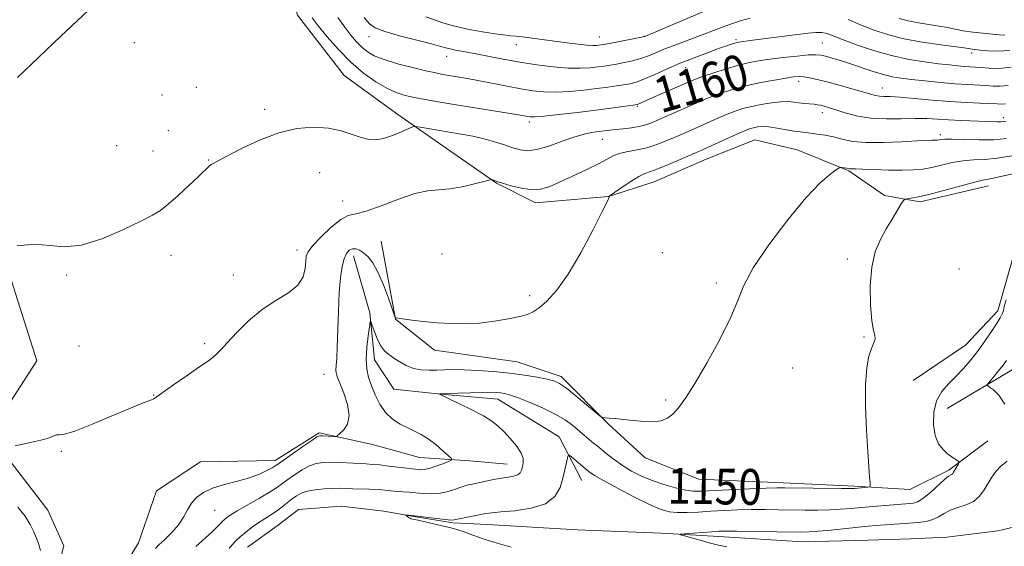
# Model space of a CAD drawing. Extents: x 2187300 to 2190200, y 347300 to 350200.
# Drawn here: x 2187667 to 2187887, y 348642 to 348760 of the extents above; entities that cross this region are included whole.
import ezdxf
from ezdxf.enums import TextEntityAlignment as Align

# ---------------------------------------------------------------- set-up
doc = ezdxf.new("R2010")
doc.units = 0
doc.header["$MEASUREMENT"] = 0
doc.linetypes.add('rvrstm', pattern=[117.1, 50, -3.9, 0.5, -3.9, 0.5, -3.9, 0.5, -3.9, 50])
for name, color, linetype, lineweight in [('DTM HARD BREAKLINE', 7, 'Continuous', 0), ('DTM SPOT ELEVATION', 2, 'Continuous', 13), ('INDEX CONTOUR', 41, 'Continuous', 13), ('INDEX CONTOUR LABEL', 244, 'Continuous', 0), ('INTERMEDIATE CONTOUR', 44, 'Continuous', 0), ('STREAM - RIVER SINGLE LINE', 142, 'rvrstm', 0)]:
    doc.layers.add(name, color=color, linetype=linetype, lineweight=lineweight)
doc.styles.add('Style-ITALICS', font='ITALICS.shx')

msp = doc.modelspace()

# ---------------------------------------------------------------- linework, layer by layer
at = {"layer": 'DTM HARD BREAKLINE'}
for points in [[(2187725.33, 348773.98, 1159.76), (2187728.94, 348760.88, 1159.04), (2187739.45, 348747.4, 1158.82), (2187751.43, 348738.64, 1158.6), (2187763.05, 348730.61, 1156.71), (2187773.57, 348723.32, 1155.91), (2187782.29, 348718.93, 1155.51), (2187798.66, 348720.35, 1154.02), (2187808.85, 348723.6, 1153.11), (2187820.5, 348728.66, 1153.11), (2187831.42, 348733, 1152.86), (2187840.87, 348730.79, 1152.78), (2187852.49, 348726.04, 1151.84), (2187860.48, 348720.56, 1150.42), (2187868.48, 348719.09, 1149.66), (2187883.76, 348722.69, 1149.36)], [(2187866.92, 348679.1, 1149.25), (2187878.58, 348687.07, 1149), (2187885.87, 348694.69, 1148.41), (2187889.17, 348706.32, 1148.41), (2187893.19, 348716.85, 1148.78), (2187903.03, 348726.29, 1148.78), (2187916.14, 348732.07, 1147.54), (2187923.78, 348734.6, 1146.6), (2187934.34, 348740.03, 1146.89), (2187947.08, 348747.27, 1146.45), (2187957.28, 348752.34, 1145.72)], [(2187874.54, 348672.9, 1147.07), (2187889.84, 348681.95, 1145.21), (2187897.5, 348691.03, 1144.27), (2187899.71, 348704.48, 1144.27), (2187907.38, 348718.28, 1143.8)], [(2187747.72, 348710.29, 1155), (2187750.95, 348692.83, 1153.98), (2187759.66, 348685.9, 1153.65), (2187778.2, 348683.31, 1153.07), (2187788.01, 348680.01, 1152.41), (2187798.53, 348669.44, 1151.94), (2187806.88, 348661.79, 1151.69), (2187818.87, 348657.03, 1151.18), (2187837.78, 348656.26, 1150.45), (2187853.77, 348655.49, 1150.23), (2187866.14, 348654.74, 1149.43), (2187874.87, 348659.08, 1148.3), (2187883.62, 348665.6, 1147.21)], [(2187741.53, 348707.03, 1153.47), (2187745.14, 348694.3, 1152.12), (2187746.2, 348683.75, 1151.29), (2187750.55, 348677.19, 1150.56), (2187761.09, 348676.08, 1149.98), (2187773.82, 348674.95, 1149.36), (2187787.62, 348666.56, 1148.6), (2187792.69, 348656.73, 1147.1)], [(2187664.43, 348702.85, 1157.65), (2187670.56, 348683.56, 1156.85), (2187664.73, 348674.49, 1156.67), (2187661.79, 348664.67, 1156.05), (2187673.03, 348650.1, 1155.47), (2187676.65, 348642.09, 1155.61), (2187673.71, 348631.19, 1156.09), (2187676.25, 348627.18, 1156.2), (2187684.98, 348628.98, 1155.98), (2187693.38, 348642.78, 1155.14), (2187697.41, 348654.41, 1155.18), (2187707.24, 348660.93, 1154.96), (2187723.97, 348661.25, 1154.49), (2187733.8, 348667.41, 1154.2), (2187745.79, 348664.84, 1153.58), (2187756.33, 348661.9, 1153.03), (2187767.6, 348661.15, 1151.47), (2187775.97, 348660.4, 1150.74)]]:
    msp.add_polyline3d(points, dxfattribs=at)
at = {"layer": 'DTM SPOT ELEVATION'}
for p in [(2187745.01, 348756.09, 1163.38), (2187796.56, 348756, 1166.75), (2187806.69, 348756.17, 1166.02), (2187692.42, 348754.72, 1159.77), (2187777.96, 348754.33, 1165.36), (2187827.23, 348755.39, 1162.24), (2187846.54, 348754.7, 1160.99), (2187762.36, 348751.71, 1163.33), (2187879.99, 348752.43, 1163.55), (2187815.96, 348749.15, 1161.27), (2187706.29, 348744.73, 1158.98), (2187841.26, 348746.07, 1157.49), (2187698.64, 348743.04, 1159.2), (2187859.99, 348744.57, 1158.73), (2187805.07, 348740.47, 1159.83), (2187721.61, 348739.81, 1158.32), (2187846.56, 348739.09, 1155.45), (2187780.91, 348737, 1159.62), (2187887.06, 348737.96, 1156.47), (2187700.01, 348735.08, 1158.78), (2187873.01, 348734.18, 1154.38), (2187688.46, 348731.72, 1158.93), (2187797.23, 348733.09, 1157.24), (2187696.59, 348730.51, 1158.67), (2187709.08, 348728.52, 1158.07), (2187733.91, 348725.65, 1157.22), (2187739.1, 348719.34, 1156.65), (2187728.85, 348708.32, 1156.52), (2187761.36, 348707.45, 1154.91), (2187810.69, 348707.71, 1152.94), (2187700.64, 348707.17, 1157.48), (2187852.14, 348706.34, 1150.39), (2187877.15, 348704.11, 1148.29), (2187677.24, 348702.72, 1157.82), (2187714.61, 348702.73, 1156.54), (2187822.78, 348700.93, 1152.39), (2187780.95, 348698.12, 1154.4), (2187708.18, 348687.37, 1156.21), (2187855.84, 348688.85, 1150.15), (2187679.98, 348686.87, 1157.37), (2187839.86, 348681.91, 1151.05), (2187734.92, 348680.5, 1154.78), (2187696.73, 348675.87, 1156.04), (2187811.44, 348674.78, 1152.22), (2187676.04, 348663.31, 1155.79), (2187710.44, 348650.09, 1153.12)]:
    msp.add_point(p, dxfattribs=at)
at = {"layer": 'INDEX CONTOUR'}
for points in [[(2187666.265, 348746.983, 1160), (2187675.973, 348756.169, 1160), (2187684.552, 348764.328, 1160)], [(2187732.238, 348760.273, 1160), (2187733.598, 348758.546, 1160), (2187735.621, 348756.079, 1160), (2187738.145, 348753.203, 1160), (2187740.933, 348750.361, 1160), (2187743.767, 348747.923, 1160), (2187746.489, 348745.973, 1160), (2187748.959, 348744.527, 1160), (2187751.098, 348743.566, 1160), (2187753.083, 348742.943, 1160), (2187755.153, 348742.48, 1160), (2187757.541, 348742.022, 1160), (2187760.452, 348741.508, 1160), (2187764.084, 348740.9, 1160), (2187776.577, 348738.878, 1160), (2187778.853, 348738.498, 1160), (2187780.602, 348738.185, 1160), (2187781.113, 348738.125, 1160), (2187782.1, 348738.151, 1160), (2187784.121, 348738.323, 1160), (2187787.499, 348738.676, 1160), (2187791.658, 348739.145, 1160), (2187795.791, 348739.637, 1160), (2187799.229, 348740.073, 1160), (2187801.832, 348740.424, 1160), (2187804.578, 348740.819, 1160), (2187805.032, 348740.905, 1160), (2187805.279, 348740.992, 1160), (2187807.867, 348742.14, 1160), (2187816.832, 348746.043, 1160), (2187818.109, 348746.566, 1160), (2187819.679, 348747.141, 1160), (2187821.99, 348747.935, 1160), (2187824.757, 348748.831, 1160), (2187827.511, 348749.646, 1160), (2187829.924, 348750.245, 1160), (2187832.223, 348750.678, 1160), (2187834.777, 348751.046, 1160), (2187837.797, 348751.422, 1160), (2187840.869, 348751.759, 1160), (2187843.429, 348751.99, 1160), (2187845.093, 348752.055, 1160), (2187846.202, 348751.953, 1160), (2187847.276, 348751.694, 1160), (2187848.739, 348751.288, 1160), (2187850.625, 348750.733, 1160), (2187852.863, 348750.023, 1160), (2187857.895, 348748.322, 1160), (2187860.221, 348747.601, 1160), (2187862.202, 348747.119, 1160), (2187864.163, 348746.798, 1160), (2187866.54, 348746.517, 1160), (2187869.611, 348746.186, 1160), (2187873.04, 348745.839, 1160), (2187876.325, 348745.546, 1160), (2187879.071, 348745.354, 1160), (2187883.162, 348745.134, 1160), (2187884.785, 348745.032, 1160), (2187886.383, 348745.009, 1160), (2187888.181, 348745.163, 1160)], [(2187713.64, 348641.563, 1150), (2187714.327, 348642.345, 1150), (2187715.173, 348643.22, 1150), (2187716.222, 348644.195, 1150), (2187717.494, 348645.263, 1150), (2187718.904, 348646.349, 1150), (2187720.34, 348647.367, 1150), (2187721.714, 348648.259, 1150), (2187723.023, 348649.082, 1150), (2187724.29, 348649.921, 1150), (2187725.524, 348650.837, 1150), (2187727.763, 348652.626, 1150), (2187728.733, 348653.341, 1150), (2187729.786, 348653.91, 1150), (2187731.148, 348654.349, 1150), (2187732.953, 348654.667, 1150), (2187734.969, 348654.878, 1150), (2187736.87, 348654.988, 1150), (2187738.432, 348655.013, 1150), (2187739.832, 348654.98, 1150), (2187741.346, 348654.922, 1150), (2187745.127, 348654.797, 1150), (2187747.001, 348654.706, 1150), (2187748.603, 348654.582, 1150), (2187751.297, 348654.315, 1150), (2187752.618, 348654.218, 1150), (2187754.01, 348654.124, 1150), (2187755.511, 348654.003, 1150), (2187757.145, 348653.848, 1150), (2187758.878, 348653.76, 1150), (2187760.663, 348653.865, 1150), (2187762.443, 348654.241, 1150), (2187764.135, 348654.771, 1150), (2187765.643, 348655.288, 1150), (2187766.925, 348655.669, 1150), (2187768.139, 348655.962, 1150), (2187771.124, 348656.61, 1150), (2187772.905, 348656.983, 1150), (2187774.64, 348657.302, 1150), (2187776.155, 348657.524, 1150), (2187777.386, 348657.725, 1150), (2187778.29, 348658.008, 1150), (2187778.853, 348658.458, 1150), (2187779.178, 348659.069, 1150), (2187779.386, 348659.812, 1150), (2187779.548, 348660.677, 1150), (2187779.502, 348661.715, 1150), (2187779.03, 348662.996, 1150), (2187777.999, 348664.54, 1150), (2187776.622, 348666.175, 1150), (2187775.2, 348667.684, 1150), (2187773.921, 348668.918, 1150), (2187772.519, 348670.017, 1150), (2187770.621, 348671.19, 1150), (2187768.025, 348672.565, 1150), (2187765.239, 348673.943, 1150), (2187760.782, 348676.096, 1150), (2187760.811, 348676.115, 1150), (2187761.271, 348676.14, 1150), (2187764.879, 348676.292, 1150), (2187767.714, 348676.399, 1150), (2187770.355, 348676.474, 1150), (2187772.259, 348676.486, 1150), (2187773.538, 348676.443, 1150), (2187774.468, 348676.361, 1150), (2187775.338, 348676.231, 1150), (2187776.485, 348675.933, 1150), (2187778.255, 348675.324, 1150), (2187780.844, 348674.309, 1150), (2187783.839, 348673.018, 1150), (2187786.674, 348671.631, 1150), (2187788.914, 348670.297, 1150), (2187790.655, 348669.032, 1150), (2187792.121, 348667.819, 1150), (2187794.927, 348665.439, 1150), (2187796.434, 348664.179, 1150), (2187798.088, 348662.83, 1150), (2187799.885, 348661.446, 1150), (2187801.8, 348660.105, 1150), (2187803.825, 348658.869, 1150), (2187806.009, 348657.746, 1150), (2187808.415, 348656.731, 1150), (2187811.039, 348655.83, 1150), (2187813.631, 348655.096, 1150), (2187815.876, 348654.593, 1150), (2187817.633, 348654.361, 1150), (2187819.46, 348654.347, 1150), (2187830.259, 348654.87, 1150), (2187833.975, 348655.034, 1150), (2187836.375, 348655.119, 1150), (2187838.161, 348655.137, 1150), (2187850.835, 348654.976, 1150), (2187852.763, 348654.967, 1150), (2187853.724, 348654.988, 1150), (2187856.755, 348655.229, 1150), (2187857.154, 348655.296, 1150), (2187857.282, 348655.556, 1150), (2187857.248, 348656.234, 1150), (2187857.142, 348657.561, 1150), (2187856.972, 348659.814, 1150), (2187856.733, 348663.278, 1150), (2187856.436, 348668.034, 1150), (2187856.205, 348673.334, 1150), (2187856.187, 348678.223, 1150), (2187856.48, 348681.948, 1150), (2187856.981, 348684.556, 1150), (2187857.533, 348686.298, 1150), (2187858, 348687.415, 1150), (2187858.31, 348688.123, 1150), (2187858.412, 348688.629, 1150), (2187858.276, 348689.198, 1150), (2187857.983, 348690.304, 1150), (2187857.637, 348692.478, 1150), (2187857.354, 348696.019, 1150), (2187857.286, 348700.307, 1150), (2187857.594, 348704.489, 1150), (2187858.386, 348707.905, 1150), (2187859.536, 348710.659, 1150), (2187860.861, 348713.047, 1150), (2187862.186, 348715.278, 1150), (2187864.229, 348718.648, 1150), (2187864.726, 348719.425, 1150), (2187865.068, 348719.728, 1150), (2187865.552, 348719.819, 1150), (2187866.455, 348719.934, 1150), (2187868.007, 348720.212, 1150), (2187870.419, 348720.768, 1150), (2187873.738, 348721.653, 1150), (2187877.333, 348722.65, 1150), (2187880.404, 348723.477, 1150), (2187882.448, 348723.95, 1150), (2187884.157, 348724.275, 1150), (2187886.519, 348724.759, 1150), (2187890.184, 348725.61, 1150)]]:
    msp.add_polyline3d(points, dxfattribs=at)
at = {"layer": 'INTERMEDIATE CONTOUR'}
for points in [[(2187757.73, 348760.538, 1166), (2187761.743, 348759.12, 1166), (2187764.236, 348758.409, 1166), (2187767.451, 348757.722, 1166), (2187770.871, 348757.116, 1166), (2187773.788, 348756.662, 1166), (2187775.677, 348756.403, 1166), (2187776.741, 348756.29, 1166), (2187777.916, 348756.203, 1166), (2187778.666, 348756.123, 1166), (2187779.868, 348755.975, 1166), (2187789.313, 348754.738, 1166), (2187791.791, 348754.43, 1166), (2187793.799, 348754.216, 1166), (2187795.145, 348754.129, 1166), (2187795.964, 348754.134, 1166), (2187796.475, 348754.182, 1166), (2187796.913, 348754.241, 1166), (2187797.599, 348754.358, 1166), (2187798.871, 348754.597, 1166), (2187806.772, 348756.156, 1166), (2187824.704, 348763.752, 1166)], [(2187737.999, 348760.352, 1162), (2187739.56, 348758.218, 1162), (2187740.942, 348756.42, 1162), (2187742.178, 348754.953, 1162), (2187743.346, 348753.751, 1162), (2187744.566, 348752.74, 1162), (2187746.124, 348751.835, 1162), (2187748.345, 348750.951, 1162), (2187751.387, 348750.031, 1162), (2187754.746, 348749.158, 1162), (2187757.751, 348748.444, 1162), (2187759.923, 348747.965, 1162), (2187761.534, 348747.651, 1162), (2187767.066, 348746.718, 1162), (2187769.704, 348746.234, 1162), (2187775.945, 348744.998, 1162), (2187778.982, 348744.42, 1162), (2187781.654, 348743.987, 1162), (2187784.172, 348743.734, 1162), (2187786.853, 348743.685, 1162), (2187789.901, 348743.846, 1162), (2187793.075, 348744.143, 1162), (2187796.019, 348744.485, 1162), (2187798.457, 348744.796, 1162), (2187800.421, 348745.069, 1162), (2187802.023, 348745.315, 1162), (2187803.404, 348745.566, 1162), (2187804.825, 348745.94, 1162), (2187806.581, 348746.577, 1162), (2187808.89, 348747.567, 1162), (2187811.654, 348748.801, 1162), (2187814.702, 348750.123, 1162), (2187817.844, 348751.387, 1162), (2187820.8, 348752.506, 1162), (2187823.273, 348753.406, 1162), (2187825.046, 348754.034, 1162), (2187826.215, 348754.434, 1162), (2187826.955, 348754.673, 1162), (2187827.439, 348754.81, 1162), (2187827.843, 348754.89, 1162), (2187828.338, 348754.959, 1162), (2187830.353, 348755.202, 1162), (2187840.979, 348756.586, 1162), (2187843.292, 348756.874, 1162), (2187845.052, 348757.026, 1162), (2187846.415, 348757.006, 1162), (2187847.588, 348756.773, 1162), (2187848.986, 348756.272, 1162), (2187851.079, 348755.447, 1162), (2187854.18, 348754.291, 1162), (2187857.989, 348753.005, 1162), (2187862.052, 348751.84, 1162), (2187865.963, 348750.992, 1162), (2187869.519, 348750.423, 1162), (2187872.566, 348750.039, 1162), (2187875, 348749.76, 1162), (2187876.898, 348749.559, 1162), (2187878.389, 348749.424, 1162), (2187882.13, 348749.163, 1162), (2187883.844, 348749.03, 1162), (2187886.043, 348749.002, 1162), (2187888.816, 348749.246, 1162)], [(2187743.889, 348760.378, 1164), (2187745.067, 348758.954, 1164), (2187746.371, 348758.037, 1164), (2187748.496, 348757.246, 1164), (2187751.852, 348756.301, 1164), (2187755.703, 348755.304, 1164), (2187759.02, 348754.457, 1164), (2187761.064, 348753.904, 1164), (2187762.215, 348753.574, 1164), (2187763.135, 348753.342, 1164), (2187764.391, 348753.093, 1164), (2187766.161, 348752.768, 1164), (2187768.531, 348752.318, 1164), (2187775.015, 348751.037, 1164), (2187778.778, 348750.357, 1164), (2187782.614, 348749.76, 1164), (2187786.295, 348749.305, 1164), (2187789.586, 348749.048, 1164), (2187792.303, 348749.016, 1164), (2187794.493, 348749.142, 1164), (2187796.247, 348749.333, 1164), (2187797.685, 348749.519, 1164), (2187799.01, 348749.714, 1164), (2187800.447, 348749.956, 1164), (2187802.154, 348750.278, 1164), (2187804.021, 348750.691, 1164), (2187805.87, 348751.2, 1164), (2187807.581, 348751.807, 1164), (2187809.258, 348752.499, 1164), (2187811.059, 348753.256, 1164), (2187813.133, 348754.074, 1164), (2187821.799, 348757.334, 1164), (2187825.183, 348758.583, 1164), (2187828.136, 348759.606, 1164), (2187830.372, 348760.248, 1164)], [(2187863.745, 348760.142, 1166), (2187865.792, 348759.615, 1166), (2187868.09, 348759.191, 1166), (2187872.699, 348758.468, 1166), (2187874.564, 348758.11, 1166), (2187876.273, 348757.755, 1166), (2187878.113, 348757.422, 1166), (2187880.271, 348757.125, 1166), (2187882.529, 348756.87, 1166), (2187886.141, 348756.512, 1166), (2187887.399, 348756.446, 1166)], [(2187852.355, 348759.923, 1164), (2187855.088, 348758.739, 1164), (2187857.949, 348757.591, 1164), (2187861.13, 348756.541, 1164), (2187864.807, 348755.618, 1164), (2187869.002, 348754.85, 1164), (2187873.118, 348754.246, 1164), (2187878.328, 348753.555, 1164), (2187880.082, 348753.288, 1164), (2187881.924, 348753.089, 1164), (2187883.649, 348752.927, 1164), (2187885.89, 348752.844, 1164), (2187888.538, 348752.991, 1164)], [(2187666.181, 348709.302, 1158), (2187670.036, 348709.624, 1158), (2187673.458, 348709.378, 1158), (2187676.79, 348709.075, 1158), (2187680.585, 348709.402, 1158), (2187685.159, 348710.814, 1158), (2187689.869, 348712.844, 1158), (2187693.836, 348714.781, 1158), (2187696.457, 348716.129, 1158), (2187698.24, 348717.217, 1158), (2187699.972, 348718.573, 1158), (2187702.217, 348720.553, 1158), (2187704.657, 348722.8, 1158), (2187706.753, 348724.776, 1158), (2187709.231, 348727.159, 1158), (2187709.519, 348727.378, 1158), (2187709.781, 348727.532, 1158), (2187713.277, 348729.406, 1158), (2187716.434, 348731.043, 1158), (2187720.451, 348732.925, 1158), (2187724.748, 348734.55, 1158), (2187728.839, 348735.517, 1158), (2187732.578, 348735.835, 1158), (2187735.907, 348735.616, 1158), (2187738.783, 348734.996, 1158), (2187741.219, 348734.202, 1158), (2187743.25, 348733.487, 1158), (2187744.943, 348733.065, 1158), (2187746.521, 348732.998, 1158), (2187748.246, 348733.315, 1158), (2187750.265, 348733.992, 1158), (2187752.278, 348734.816, 1158), (2187753.872, 348735.526, 1158), (2187754.797, 348735.915, 1158), (2187755.458, 348736.002, 1158), (2187756.418, 348735.863, 1158), (2187760.377, 348735.174, 1158), (2187765.603, 348734.293, 1158), (2187768.22, 348733.813, 1158), (2187770.748, 348733.254, 1158), (2187773.13, 348732.589, 1158), (2187775.303, 348731.887, 1158), (2187777.207, 348731.238, 1158), (2187778.849, 348730.741, 1158), (2187780.522, 348730.544, 1158), (2187782.59, 348730.813, 1158), (2187785.279, 348731.618, 1158), (2187788.272, 348732.695, 1158), (2187791.117, 348733.692, 1158), (2187793.454, 348734.34, 1158), (2187795.285, 348734.691, 1158), (2187798.937, 348735.157, 1158), (2187800.233, 348735.303, 1158), (2187801.907, 348735.48, 1158), (2187803.768, 348735.708, 1158), (2187805.533, 348736.002, 1158), (2187807.022, 348736.387, 1158), (2187808.457, 348736.913, 1158), (2187810.161, 348737.638, 1158), (2187817.06, 348740.647, 1158), (2187818.982, 348741.499, 1158), (2187820.693, 348742.239, 1158), (2187822.465, 348742.948, 1158), (2187824.523, 348743.689, 1158), (2187826.93, 348744.443, 1158), (2187829.703, 348745.17, 1158), (2187832.788, 348745.831, 1158), (2187835.819, 348746.39, 1158), (2187838.361, 348746.813, 1158), (2187840.114, 348747.072, 1158), (2187841.33, 348747.168, 1158), (2187842.404, 348747.109, 1158), (2187843.684, 348746.901, 1158), (2187845.35, 348746.525, 1158), (2187847.539, 348745.963, 1158), (2187850.276, 348745.221, 1158), (2187853.147, 348744.422, 1158), (2187855.625, 348743.714, 1158), (2187857.33, 348743.216, 1158), (2187858.452, 348742.916, 1158), (2187859.326, 348742.767, 1158), (2187860.292, 348742.717, 1158), (2187861.711, 348742.677, 1158), (2187863.943, 348742.549, 1158), (2187867.206, 348742.271, 1158), (2187871.112, 348741.911, 1158), (2187875.128, 348741.575, 1158), (2187878.783, 348741.343, 1158), (2187881.858, 348741.199, 1158), (2187885.725, 348741.036, 1158), (2187886.723, 348741.017, 1158), (2187887.546, 348741.082, 1158)], [(2187665.704, 348664.504, 1156), (2187667.77, 348664.959, 1156), (2187670.092, 348665.447, 1156), (2187672.141, 348665.94, 1156), (2187673.523, 348666.401, 1156), (2187674.372, 348666.763, 1156), (2187674.954, 348666.951, 1156), (2187675.585, 348666.97, 1156), (2187676.78, 348667.131, 1156), (2187679.105, 348667.825, 1156), (2187682.852, 348669.285, 1156), (2187687.228, 348671.123, 1156), (2187691.167, 348672.792, 1156), (2187693.847, 348673.878, 1156), (2187696.264, 348674.776, 1156), (2187696.799, 348675.036, 1156), (2187697.502, 348675.519, 1156), (2187698.877, 348676.511, 1156), (2187701.22, 348678.168, 1156), (2187704.017, 348680.12, 1156), (2187706.553, 348681.869, 1156), (2187709.354, 348683.77, 1156), (2187710.093, 348684.335, 1156), (2187710.812, 348684.998, 1156), (2187711.773, 348686.004, 1156), (2187713.229, 348687.589, 1156), (2187715.358, 348689.874, 1156), (2187718.025, 348692.503, 1156), (2187721.023, 348695.001, 1156), (2187724.109, 348697.022, 1156), (2187726.917, 348698.733, 1156), (2187729.045, 348700.434, 1156), (2187730.222, 348702.319, 1156), (2187730.684, 348704.202, 1156), (2187730.796, 348705.793, 1156), (2187730.912, 348706.929, 1156), (2187731.346, 348707.949, 1156), (2187732.403, 348709.316, 1156), (2187734.251, 348711.307, 1156), (2187736.506, 348713.478, 1156), (2187738.649, 348715.195, 1156), (2187740.352, 348716.038, 1156), (2187742.052, 348716.432, 1156), (2187744.377, 348717.016, 1156), (2187747.731, 348718.232, 1156), (2187751.606, 348719.736, 1156), (2187755.27, 348720.99, 1156), (2187758.193, 348721.611, 1156), (2187760.644, 348721.83, 1156), (2187763.101, 348722.035, 1156), (2187765.869, 348722.513, 1156), (2187768.585, 348723.141, 1156), (2187771.901, 348724.005, 1156), (2187772.392, 348724.1, 1156), (2187772.613, 348724.059, 1156), (2187772.951, 348723.94, 1156), (2187773.649, 348723.709, 1156), (2187774.917, 348723.305, 1156), (2187776.862, 348722.721, 1156), (2187779.18, 348722.146, 1156), (2187781.462, 348721.822, 1156), (2187783.437, 348721.942, 1156), (2187785.371, 348722.516, 1156), (2187787.665, 348723.505, 1156), (2187790.562, 348724.836, 1156), (2187793.659, 348726.3, 1156), (2187796.394, 348727.653, 1156), (2187798.371, 348728.703, 1156), (2187799.864, 348729.464, 1156), (2187801.313, 348730, 1156), (2187803.064, 348730.388, 1156), (2187805.085, 348730.753, 1156), (2187807.248, 348731.233, 1156), (2187809.434, 348731.924, 1156), (2187811.573, 348732.757, 1156), (2187813.597, 348733.621, 1156), (2187817.291, 348735.234, 1156), (2187819.18, 348736.073, 1156), (2187823.289, 348737.917, 1156), (2187825.25, 348738.755, 1156), (2187827.009, 348739.436, 1156), (2187828.729, 348739.992, 1156), (2187830.635, 348740.479, 1156), (2187832.861, 348740.934, 1156), (2187835.176, 348741.308, 1156), (2187837.255, 348741.531, 1156), (2187838.865, 348741.558, 1156), (2187840.138, 348741.45, 1156), (2187841.295, 348741.297, 1156), (2187842.5, 348741.166, 1156), (2187844.703, 348740.961, 1156), (2187845.485, 348740.856, 1156), (2187846.107, 348740.735, 1156), (2187846.696, 348740.59, 1156), (2187847.387, 348740.401, 1156), (2187848.36, 348740.112, 1156), (2187851.859, 348738.998, 1156), (2187854.465, 348738.321, 1156), (2187857.508, 348737.828, 1156), (2187860.845, 348737.671, 1156), (2187864.215, 348737.725, 1156), (2187867.318, 348737.805, 1156), (2187869.96, 348737.764, 1156), (2187872.361, 348737.627, 1156), (2187874.838, 348737.463, 1156), (2187877.597, 348737.324, 1156), (2187885.734, 348737.027, 1156), (2187886.551, 348737.027, 1156), (2187887.162, 348737.075, 1156), (2187887.692, 348737.174, 1156)], [(2187697.141, 348641.561, 1154), (2187697.922, 348642.346, 1154), (2187699.24, 348643.58, 1154), (2187700.825, 348645.144, 1154), (2187702.313, 348646.856, 1154), (2187703.437, 348648.557, 1154), (2187704.333, 348650.173, 1154), (2187705.235, 348651.655, 1154), (2187706.364, 348652.957, 1154), (2187707.883, 348654.084, 1154), (2187709.94, 348655.049, 1154), (2187712.589, 348655.873, 1154), (2187715.498, 348656.626, 1154), (2187718.24, 348657.384, 1154), (2187720.464, 348658.194, 1154), (2187722.128, 348658.97, 1154), (2187723.262, 348659.597, 1154), (2187723.975, 348660.029, 1154), (2187724.683, 348660.51, 1154), (2187727.865, 348662.752, 1154), (2187730.175, 348664.363, 1154), (2187732.154, 348665.724, 1154), (2187733.331, 348666.487, 1154), (2187733.974, 348666.762, 1154), (2187734.536, 348666.78, 1154), (2187737.053, 348666.622, 1154), (2187737.512, 348666.616, 1154), (2187737.858, 348666.767, 1154), (2187738.387, 348667.204, 1154), (2187739.268, 348668.048, 1154), (2187740.153, 348669.385, 1154), (2187740.57, 348671.292, 1154), (2187740.197, 348673.747, 1154), (2187739.337, 348676.329, 1154), (2187738.444, 348678.517, 1154), (2187737.879, 348679.94, 1154), (2187737.629, 348680.827, 1154), (2187737.582, 348681.557, 1154), (2187737.64, 348682.508, 1154), (2187737.753, 348684.066, 1154), (2187737.881, 348686.617, 1154), (2187738.134, 348694.686, 1154), (2187738.327, 348698.827, 1154), (2187738.61, 348702.146, 1154), (2187738.982, 348704.625, 1154), (2187739.435, 348706.398, 1154), (2187739.963, 348707.593, 1154), (2187740.567, 348708.305, 1154), (2187741.25, 348708.623, 1154), (2187742.016, 348708.623, 1154), (2187742.859, 348708.326, 1154), (2187743.774, 348707.742, 1154), (2187744.76, 348706.845, 1154), (2187745.823, 348705.461, 1154), (2187746.976, 348703.381, 1154), (2187748.198, 348700.552, 1154), (2187749.338, 348697.548, 1154), (2187750.876, 348693.242, 1154), (2187750.935, 348693.168, 1154), (2187754.591, 348692.67, 1154), (2187757.225, 348692.346, 1154), (2187760.217, 348692.049, 1154), (2187763.318, 348691.854, 1154), (2187766.497, 348691.819, 1154), (2187769.773, 348691.994, 1154), (2187773.106, 348692.399, 1154), (2187776.211, 348692.931, 1154), (2187778.743, 348693.459, 1154), (2187780.49, 348693.909, 1154), (2187781.791, 348694.47, 1154), (2187783.116, 348695.389, 1154), (2187784.852, 348696.919, 1154), (2187787.034, 348699.339, 1154), (2187789.607, 348702.931, 1154), (2187792.45, 348707.733, 1154), (2187795.157, 348712.799, 1154), (2187797.252, 348716.939, 1154), (2187798.4, 348719.274, 1154), (2187798.823, 348720.187, 1154), (2187798.884, 348720.371, 1154), (2187798.93, 348720.439, 1154), (2187799.252, 348720.677, 1154), (2187801.706, 348722.39, 1154), (2187803.635, 348723.686, 1154), (2187805.436, 348724.806, 1154), (2187806.794, 348725.485, 1154), (2187808.049, 348725.948, 1154), (2187809.7, 348726.534, 1154), (2187812.066, 348727.482, 1154), (2187814.715, 348728.603, 1154), (2187819.82, 348730.827, 1154), (2187825.884, 348733.594, 1154), (2187828.036, 348734.562, 1154), (2187829.48, 348735.18, 1154), (2187830.401, 348735.519, 1154), (2187831.135, 348735.715, 1154), (2187831.98, 348735.873, 1154), (2187833.081, 348735.955, 1154), (2187834.542, 348735.89, 1154), (2187836.399, 348735.639, 1154), (2187840.198, 348734.965, 1154), (2187841.594, 348734.754, 1154), (2187842.755, 348734.618, 1154), (2187843.965, 348734.488, 1154), (2187845.443, 348734.301, 1154), (2187847.157, 348734.027, 1154), (2187849.013, 348733.637, 1154), (2187850.986, 348733.139, 1154), (2187853.332, 348732.661, 1154), (2187856.374, 348732.368, 1154), (2187860.247, 348732.366, 1154), (2187864.312, 348732.551, 1154), (2187867.735, 348732.762, 1154), (2187869.902, 348732.874, 1154), (2187871.054, 348732.903, 1154), (2187871.636, 348732.903, 1154), (2187872.038, 348732.914, 1154), (2187872.377, 348732.948, 1154), (2187873.122, 348733.086, 1154), (2187873.972, 348733.147, 1154), (2187875.642, 348733.144, 1154), (2187878.357, 348733.056, 1154), (2187881.664, 348732.976, 1154), (2187884.945, 348733.024, 1154), (2187887.761, 348733.299, 1154)], [(2187706.155, 348641.96, 1152), (2187709.827, 348645.295, 1152), (2187710.845, 348646.242, 1152), (2187711.338, 348646.74, 1152), (2187711.835, 348647.31, 1152), (2187712.139, 348647.624, 1152), (2187712.516, 348647.974, 1152), (2187713.026, 348648.387, 1152), (2187713.91, 348648.989, 1152), (2187715.451, 348649.931, 1152), (2187720.443, 348652.818, 1152), (2187722.816, 348654.22, 1152), (2187724.465, 348655.273, 1152), (2187725.653, 348656.119, 1152), (2187726.821, 348656.991, 1152), (2187728.298, 348658.046, 1152), (2187729.981, 348659.137, 1152), (2187731.651, 348660.036, 1152), (2187733.169, 348660.575, 1152), (2187734.686, 348660.806, 1152), (2187736.429, 348660.836, 1152), (2187738.529, 348660.764, 1152), (2187744.354, 348660.453, 1152), (2187745.774, 348660.367, 1152), (2187747.392, 348660.223, 1152), (2187749.44, 348659.986, 1152), (2187753.488, 348659.475, 1152), (2187754.733, 348659.334, 1152), (2187756.051, 348659.215, 1152), (2187756.632, 348659.173, 1152), (2187757.4, 348659.215, 1152), (2187758.492, 348659.446, 1152), (2187759.959, 348659.921, 1152), (2187761.511, 348660.503, 1152), (2187762.776, 348661.005, 1152), (2187763.44, 348661.319, 1152), (2187763.446, 348661.651, 1152), (2187762.799, 348662.285, 1152), (2187761.55, 348663.404, 1152), (2187759.936, 348664.777, 1152), (2187758.24, 348666.073, 1152), (2187756.677, 348667.044, 1152), (2187755.19, 348667.795, 1152), (2187753.65, 348668.515, 1152), (2187751.976, 348669.38, 1152), (2187750.277, 348670.499, 1152), (2187748.71, 348671.966, 1152), (2187747.397, 348673.824, 1152), (2187746.339, 348675.894, 1152), (2187745.509, 348677.945, 1152), (2187744.884, 348679.829, 1152), (2187744.486, 348681.728, 1152), (2187744.355, 348683.908, 1152), (2187744.493, 348686.5, 1152), (2187744.779, 348689.098, 1152), (2187745.062, 348691.16, 1152), (2187745.238, 348692.255, 1152), (2187745.391, 348692.388, 1152), (2187745.653, 348691.67, 1152), (2187746.124, 348690.268, 1152), (2187746.778, 348688.556, 1152), (2187747.56, 348686.96, 1152), (2187748.428, 348685.796, 1152), (2187749.408, 348684.941, 1152), (2187750.541, 348684.164, 1152), (2187751.857, 348683.299, 1152), (2187753.338, 348682.457, 1152), (2187754.956, 348681.813, 1152), (2187756.674, 348681.495, 1152), (2187758.438, 348681.426, 1152), (2187760.186, 348681.48, 1152), (2187761.913, 348681.545, 1152), (2187763.848, 348681.571, 1152), (2187766.277, 348681.523, 1152), (2187769.38, 348681.371, 1152), (2187772.905, 348681.117, 1152), (2187776.493, 348680.769, 1152), (2187779.814, 348680.342, 1152), (2187782.67, 348679.887, 1152), (2187784.886, 348679.463, 1152), (2187786.409, 348679.07, 1152), (2187787.664, 348678.477, 1152), (2187789.194, 348677.395, 1152), (2187791.348, 348675.674, 1152), (2187793.704, 348673.721, 1152), (2187796.757, 348671.172, 1152), (2187797.333, 348670.827, 1152), (2187797.872, 348670.755, 1152), (2187798.785, 348670.705, 1152), (2187800.157, 348670.602, 1152), (2187801.987, 348670.419, 1152), (2187804.222, 348670.154, 1152), (2187806.586, 348669.921, 1152), (2187808.749, 348669.86, 1152), (2187810.468, 348670.095, 1152), (2187811.843, 348670.668, 1152), (2187813.063, 348671.602, 1152), (2187814.329, 348672.982, 1152), (2187815.884, 348675.144, 1152), (2187817.983, 348678.484, 1152), (2187820.732, 348683.167, 1152), (2187823.635, 348688.431, 1152), (2187826.049, 348693.28, 1152), (2187827.592, 348697.053, 1152), (2187828.946, 348700.413, 1152), (2187831.053, 348704.357, 1152), (2187834.546, 348709.526, 1152), (2187838.797, 348715.128, 1152), (2187842.868, 348720.013, 1152), (2187846.002, 348723.303, 1152), (2187848.167, 348725.199, 1152), (2187849.517, 348726.176, 1152), (2187850.228, 348726.648, 1152), (2187850.56, 348726.812, 1152), (2187850.798, 348726.81, 1152), (2187852.014, 348726.632, 1152), (2187852.544, 348726.532, 1152), (2187852.778, 348726.509, 1152), (2187853.936, 348726.495, 1152), (2187855.545, 348726.446, 1152), (2187858.164, 348726.342, 1152), (2187861.327, 348726.233, 1152), (2187864.404, 348726.183, 1152), (2187866.923, 348726.252, 1152), (2187869.043, 348726.464, 1152), (2187871.083, 348726.835, 1152), (2187875.635, 348727.897, 1152), (2187878.023, 348728.31, 1152), (2187880.402, 348728.503, 1152), (2187882.91, 348728.626, 1152), (2187885.732, 348728.891, 1152), (2187888.973, 348729.455, 1152)], [(2187776.864, 348641.837, 1148), (2187773.659, 348642.716, 1148), (2187770.754, 348643.654, 1148), (2187768.262, 348644.544, 1148), (2187766.29, 348645.263, 1148), (2187764.858, 348645.73, 1148), (2187763.615, 348646.06, 1148), (2187757.88, 348647.435, 1148), (2187756.028, 348647.867, 1148), (2187754.374, 348648.204, 1148), (2187754.101, 348648.298, 1148), (2187753.845, 348648.467, 1148), (2187753.598, 348648.674, 1148), (2187753.307, 348648.953, 1148), (2187753.326, 348648.987, 1148), (2187753.479, 348648.986, 1148), (2187753.817, 348648.967, 1148), (2187754.536, 348648.903, 1148), (2187755.864, 348648.754, 1148), (2187760.173, 348648.217, 1148), (2187762.102, 348647.991, 1148), (2187763.283, 348647.899, 1148), (2187764.076, 348647.95, 1148), (2187771.174, 348649.349, 1148), (2187772.471, 348649.532, 1148), (2187774.507, 348649.717, 1148), (2187777.682, 348649.985, 1148), (2187781.34, 348650.523, 1148), (2187784.559, 348651.544, 1148), (2187786.642, 348653.175, 1148), (2187787.785, 348655.191, 1148), (2187788.412, 348657.28, 1148), (2187788.871, 348659.164, 1148), (2187789.466, 348661.796, 1148), (2187789.62, 348662.36, 1148), (2187789.845, 348662.423, 1148), (2187790.336, 348662.039, 1148), (2187793.372, 348659.454, 1148), (2187794.296, 348658.706, 1148), (2187795.491, 348657.899, 1148), (2187797.495, 348656.732, 1148), (2187800.623, 348655.029, 1148), (2187804.291, 348653.115, 1148), (2187807.695, 348651.438, 1148), (2187810.241, 348650.345, 1148), (2187812.208, 348649.774, 1148), (2187814.093, 348649.562, 1148), (2187816.293, 348649.561, 1148), (2187818.824, 348649.683, 1148), (2187821.597, 348649.857, 1148), (2187824.537, 348650.021, 1148), (2187827.575, 348650.15, 1148), (2187830.646, 348650.228, 1148), (2187833.701, 348650.245, 1148), (2187836.73, 348650.219, 1148), (2187842.706, 348650.132, 1148), (2187845.567, 348650.126, 1148), (2187848.229, 348650.179, 1148), (2187850.646, 348650.314, 1148), (2187852.95, 348650.511, 1148), (2187855.317, 348650.736, 1148), (2187857.847, 348650.961, 1148), (2187866.114, 348651.597, 1148), (2187866.956, 348651.689, 1148), (2187867.911, 348652.001, 1148), (2187869.15, 348652.76, 1148), (2187870.759, 348654.078, 1148), (2187873.916, 348656.938, 1148), (2187874.841, 348657.698, 1148), (2187875.338, 348658.026, 1148), (2187875.595, 348658.168, 1148), (2187875.776, 348658.331, 1148), (2187875.954, 348658.587, 1148), (2187877.071, 348660.516, 1148), (2187877.201, 348660.778, 1148), (2187877.148, 348660.939, 1148), (2187876.862, 348661.137, 1148), (2187876.319, 348661.488, 1148), (2187875.551, 348662.02, 1148), (2187874.611, 348662.737, 1148), (2187873.573, 348663.673, 1148), (2187872.589, 348664.978, 1148), (2187871.833, 348666.828, 1148), (2187871.46, 348669.298, 1148), (2187871.546, 348672.041, 1148), (2187872.146, 348674.609, 1148), (2187873.275, 348676.673, 1148), (2187874.779, 348678.387, 1148), (2187876.465, 348680.029, 1148), (2187878.167, 348681.823, 1148), (2187879.85, 348683.8, 1148), (2187881.512, 348685.944, 1148), (2187883.123, 348688.194, 1148), (2187884.561, 348690.32, 1148), (2187885.681, 348692.047, 1148), (2187886.384, 348693.181, 1148), (2187886.761, 348693.87, 1148), (2187886.951, 348694.338, 1148), (2187887.091, 348694.831, 1148), (2187887.301, 348695.668, 1148), (2187887.7, 348697.184, 1148)], [(2187887.438, 348673.872, 1146), (2187886.077, 348675.867, 1146), (2187884.89, 348677.046, 1146), (2187884.015, 348677.67, 1146), (2187883.567, 348678.007, 1146), (2187883.572, 348678.333, 1146), (2187884.033, 348678.925, 1146), (2187885.997, 348681.272, 1146), (2187887.029, 348682.545, 1146), (2187887.826, 348683.603, 1146)], [(2187825.119, 348641.883, 1146), (2187823.292, 348642.289, 1146), (2187821.51, 348642.753, 1146), (2187815.63, 348644.358, 1146), (2187814.757, 348644.617, 1146), (2187814.788, 348644.74, 1146), (2187815.748, 348644.832, 1146), (2187821.815, 348645.297, 1146), (2187823.342, 348645.394, 1146), (2187824.916, 348645.433, 1146), (2187827.319, 348645.423, 1146), (2187831.028, 348645.372, 1146), (2187841.661, 348645.202, 1146), (2187843.555, 348645.237, 1146), (2187845.623, 348645.383, 1146), (2187848.467, 348645.658, 1146), (2187854.627, 348646.307, 1146), (2187856.817, 348646.525, 1146), (2187858.503, 348646.672, 1146), (2187868.021, 348647.346, 1146), (2187869.776, 348647.575, 1146), (2187871.298, 348647.984, 1146), (2187872.585, 348648.625, 1146), (2187873.815, 348649.384, 1146), (2187875.212, 348650.102, 1146), (2187876.917, 348650.683, 1146), (2187878.745, 348651.275, 1146), (2187880.431, 348652.085, 1146), (2187881.769, 348653.258, 1146), (2187882.814, 348654.67, 1146), (2187884.483, 348657.504, 1146), (2187885.38, 348658.761, 1146), (2187886.532, 348659.933, 1146), (2187887.981, 348661.098, 1146)], [(2187666.307, 348650.78, 1154), (2187667.928, 348648.73, 1154), (2187669.095, 348646.9, 1154), (2187669.898, 348645.282, 1154), (2187670.505, 348643.819, 1154), (2187671.03, 348642.446, 1154), (2187671.396, 348641.049, 1154)]]:
    msp.add_polyline3d(points, dxfattribs=at)
at = {"layer": 'STREAM - RIVER SINGLE LINE'}
msp.add_polyline3d([(2187717.79, 348641.86, 1148.88), (2187724.42, 348646.62, 1148.77), (2187729.21, 348650.29, 1148.62), (2187738.78, 348651, 1148.59), (2187748.33, 348649.87, 1148.26), (2187754.58, 348648.76, 1147.93), (2187763.77, 348647.26, 1147.82), (2187771.49, 348646.88, 1147.3), (2187791.72, 348645.73, 1146.68), (2187810.47, 348644.95, 1146.23), (2187823.34, 348644.18, 1145.46), (2187842.09, 348643.03, 1145.13), (2187856.8, 348643.37, 1144.54), (2187866.36, 348643.71, 1144.4), (2187874.45, 348644.06, 1144.32), (2187885.85, 348645.5, 1144.21), (2187898.36, 348648.42, 1144.06)], dxfattribs=at)

# ---------------------------------------------------------------- texts
at = {"layer": 'INDEX CONTOUR LABEL', "style": 'Style-ITALICS', "width": 0.875}
for s, rotation, p in [('1160', 16.2, (2187809.219, 348742.73, 1160)), ('1150', 359.1, (2187811.827, 348655.607, 1150))]:
    msp.add_text(s, height=8, rotation=rotation, dxfattribs=at).set_placement(p, align=Align.MIDDLE_LEFT)

doc.saveas('drawing.dxf')
